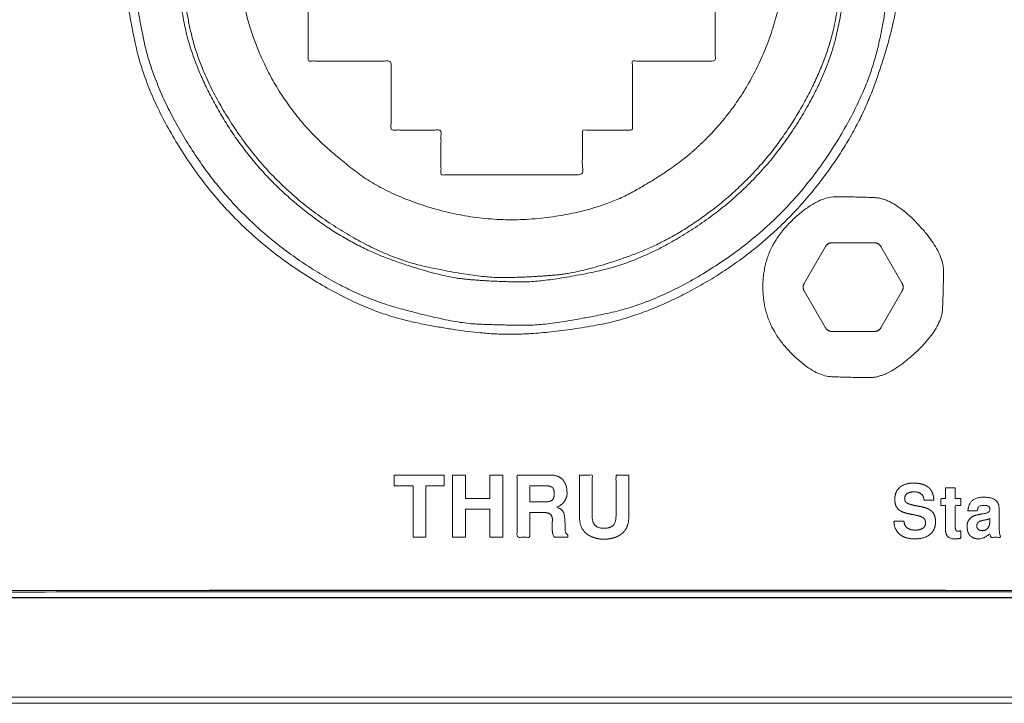
# Model space of a CAD drawing. Units: millimetres. Extents: x 1204 to 2328, y -1334 to -606.
# Drawn here: x 1416 to 1445, y -1187 to -1167 of the extents above; entities that cross this region are included whole.
import ezdxf

# ---------------------------------------------------------------- set-up
doc = ezdxf.new("R2010")
doc.units = ezdxf.units.MM
doc.header["$LTSCALE"] = 4
doc.layers.add('一般', color=7, linetype='Continuous', lineweight=5)

# ---------------------------------------------------------------- blocks, each defined once
blk = doc.blocks.new('グループ-12-1')
at = {"layer": '一般', "color": 7, "lineweight": 5}
blk.add_line((-15.609, -213.965), (-436.461, -213.966), dxfattribs=at)
at = {"layer": '一般', "color": 7, "linetype": 'Continuous', "lineweight": 5}
blk.add_line((-15.609, -213.965), (-436.461, -213.965), dxfattribs=at)
at = {"layer": '一般', "color": 7, "linetype": 'Continuous', "lineweight": 5, "transparency": 33554687}
blk.add_line((-436.461, -216.86), (-15.61, -216.861), dxfattribs=at)
at = {"layer": '一般', "color": 7, "lineweight": 5, "flags": 128}
for points in [[(-11.408, -176.296), (-440.406, -176.296), (-440.406, -213.758), (-11.408, -213.758), (-11.408, -176.296)], [(-11.408, -176.297), (-440.406, -176.297), (-440.406, -213.758), (-11.408, -213.758), (-11.408, -176.297)], [(-323.557, -203.662), (-324.804, -203.662), (-324.813, -203.662), (-324.822, -203.662), (-324.83, -203.664), (-324.84, -203.666), (-324.847, -203.668), (-324.857, -203.67), (-324.865, -203.672), (-324.876, -203.676), (-324.883, -203.679), (-324.892, -203.682), (-324.899, -203.686), (-324.907, -203.69), (-324.914, -203.693), (-324.923, -203.699), (-324.928, -203.705), (-324.935, -203.712), (-324.944, -203.716), (-324.95, -203.723), (-324.956, -203.73), (-324.962, -203.736), (-324.968, -203.744), (-324.974, -203.751), (-324.978, -203.759), (-324.982, -203.765), (-325.606, -204.847), (-325.611, -204.854), (-325.615, -204.862), (-325.619, -204.872), (-325.621, -204.878), (-325.625, -204.887), (-325.627, -204.895), (-325.63, -204.903), (-325.631, -204.913), (-325.632, -204.922), (-325.633, -204.932), (-325.633, -204.939), (-325.634, -204.948), (-325.633, -204.957), (-325.633, -204.967), (-325.632, -204.976), (-325.631, -204.985), (-325.63, -204.994), (-325.627, -205.002), (-325.625, -205.011), (-325.621, -205.019), (-325.619, -205.027), (-325.615, -205.035), (-325.611, -205.044), (-325.606, -205.054), (-324.982, -206.132), (-324.978, -206.14), (-324.974, -206.149), (-324.968, -206.155), (-324.962, -206.162), (-324.956, -206.167), (-324.95, -206.173), (-324.944, -206.18), (-324.935, -206.186), (-324.929, -206.192), (-324.923, -206.199), (-324.914, -206.202), (-324.907, -206.208), (-324.899, -206.212), (-324.892, -206.215), (-324.883, -206.219), (-324.876, -206.221), (-324.865, -206.225), (-324.857, -206.227), (-324.85, -206.231), (-324.84, -206.231), (-324.832, -206.234), (-324.822, -206.234), (-324.813, -206.236), (-324.804, -206.236), (-323.557, -206.236), (-323.548, -206.236), (-323.538, -206.234), (-323.53, -206.234), (-323.52, -206.231), (-323.511, -206.231), (-323.503, -206.227), (-323.495, -206.225), (-323.487, -206.223), (-323.478, -206.219), (-323.47, -206.215), (-323.461, -206.212), (-323.454, -206.208), (-323.446, -206.204), (-323.439, -206.199), (-323.431, -206.192), (-323.424, -206.186), (-323.417, -206.18), (-323.411, -206.173), (-323.404, -206.167), (-323.398, -206.162), (-323.393, -206.155), (-323.387, -206.149), (-323.381, -206.14), (-323.378, -206.132), (-322.754, -205.054), (-322.75, -205.044), (-322.746, -205.035), (-322.744, -205.027), (-322.74, -205.019), (-322.736, -205.011), (-322.734, -205.002), (-322.732, -204.994), (-322.73, -204.985), (-322.729, -204.976), (-322.727, -204.967), (-322.727, -204.959), (-322.727, -204.948), (-322.727, -204.939), (-322.727, -204.932), (-322.729, -204.922), (-322.73, -204.913), (-322.732, -204.903), (-322.734, -204.895), (-322.736, -204.887), (-322.74, -204.878), (-322.744, -204.872), (-322.746, -204.862), (-322.75, -204.854), (-322.754, -204.847), (-323.378, -203.765), (-323.381, -203.759), (-323.387, -203.751), (-323.393, -203.744), (-323.398, -203.736), (-323.404, -203.73), (-323.411, -203.723), (-323.417, -203.716), (-323.424, -203.712), (-323.431, -203.705), (-323.439, -203.699), (-323.446, -203.693), (-323.454, -203.69), (-323.461, -203.686), (-323.468, -203.682), (-323.478, -203.679), (-323.487, -203.676), (-323.495, -203.672), (-323.503, -203.67), (-323.511, -203.668), (-323.52, -203.666), (-323.53, -203.664), (-323.538, -203.662), (-323.548, -203.662), (-323.557, -203.662)], [(-323.548, -203.662), (-323.558, -203.662), (-324.803, -203.662), (-324.812, -203.662), (-324.822, -203.662), (-324.831, -203.665), (-324.839, -203.666), (-324.846, -203.667), (-324.857, -203.67), (-324.866, -203.671), (-324.876, -203.674), (-324.883, -203.679), (-324.891, -203.683), (-324.9, -203.687), (-324.907, -203.69), (-324.913, -203.692), (-324.922, -203.7), (-324.928, -203.705), (-324.936, -203.712), (-324.944, -203.716), (-324.951, -203.723), (-324.956, -203.731), (-324.963, -203.735), (-324.968, -203.742), (-324.973, -203.751), (-324.978, -203.758), (-324.982, -203.766), (-325.606, -204.847), (-325.611, -204.854), (-325.616, -204.862), (-325.618, -204.873), (-325.622, -204.879), (-325.625, -204.887), (-325.627, -204.895), (-325.63, -204.904), (-325.631, -204.914), (-325.633, -204.923), (-325.634, -204.932), (-325.634, -204.966), (-325.633, -204.976), (-325.631, -204.983), (-325.63, -204.993), (-325.627, -205), (-325.625, -205.01), (-325.622, -205.018), (-325.618, -205.026), (-325.616, -205.034), (-325.611, -205.043), (-325.606, -205.052), (-324.982, -206.132), (-324.978, -206.14), (-324.973, -206.149), (-324.968, -206.155), (-324.963, -206.162), (-324.956, -206.166), (-324.951, -206.174), (-324.944, -206.181), (-324.936, -206.186), (-324.929, -206.191), (-324.922, -206.199), (-324.913, -206.203), (-324.907, -206.208), (-324.9, -206.212), (-324.891, -206.216), (-324.883, -206.218), (-324.876, -206.221), (-324.866, -206.226), (-324.857, -206.226), (-324.85, -206.23), (-324.839, -206.23), (-324.833, -206.233), (-324.822, -206.233), (-324.812, -206.235), (-323.548, -206.235), (-323.539, -206.233), (-323.528, -206.233), (-323.519, -206.23), (-323.51, -206.23), (-323.503, -206.226), (-323.493, -206.226), (-323.486, -206.224), (-323.476, -206.218), (-323.471, -206.216), (-323.46, -206.212), (-323.454, -206.208), (-323.446, -206.205), (-323.44, -206.199), (-323.432, -206.191), (-323.424, -206.186), (-323.416, -206.181), (-323.411, -206.174), (-323.405, -206.166), (-323.399, -206.162), (-323.392, -206.155), (-323.388, -206.149), (-323.382, -206.14), (-323.378, -206.132), (-322.754, -205.052), (-322.751, -205.043), (-322.745, -205.034), (-322.745, -205.026), (-322.74, -205.018), (-322.736, -205.01), (-322.735, -205), (-322.733, -204.993), (-322.729, -204.983), (-322.728, -204.976), (-322.728, -204.966), (-322.728, -204.959), (-322.728, -204.949), (-322.728, -204.939), (-322.728, -204.932), (-322.728, -204.923), (-322.729, -204.914), (-322.733, -204.904), (-322.735, -204.895), (-322.736, -204.887), (-322.74, -204.879), (-322.745, -204.873), (-322.745, -204.862), (-322.751, -204.854), (-322.754, -204.847), (-323.378, -203.766), (-323.382, -203.758), (-323.388, -203.751), (-323.392, -203.742), (-323.399, -203.735), (-323.405, -203.731), (-323.411, -203.723), (-323.416, -203.716), (-323.424, -203.712), (-323.432, -203.705), (-323.44, -203.7), (-323.446, -203.692), (-323.454, -203.69), (-323.46, -203.687), (-323.468, -203.683), (-323.476, -203.679), (-323.486, -203.674), (-323.493, -203.671), (-323.503, -203.67), (-323.51, -203.667), (-323.519, -203.666), (-323.528, -203.665), (-323.539, -203.662), (-323.548, -203.662)], [(-336.599, -210.717), (-336.599, -212.212), (-336.971, -212.212), (-336.971, -210.717), (-337.519, -210.717), (-337.519, -210.407), (-336.072, -210.407), (-336.072, -210.717), (-336.599, -210.717)], [(-334.738, -211.394), (-335.452, -211.394), (-335.452, -212.212), (-335.824, -212.212), (-335.824, -210.407), (-335.452, -210.407), (-335.452, -211.084), (-334.74, -211.084), (-334.74, -210.407), (-334.367, -210.407), (-334.367, -212.212), (-334.738, -212.212), (-334.738, -211.394)], [(-440.673, -217.035), (-11.14, -217.035), (-11.14, -213.975), (-440.673, -213.975), (-440.673, -217.035)]]:
    blk.add_lwpolyline(points, dxfattribs=at)
at = {"layer": '一般', "color": 7, "linetype": 'Continuous', "lineweight": 5, "flags": 128}
for points in [[(-11.408, -176.296), (-440.406, -176.296), (-440.406, -213.758), (-11.408, -213.758)], [(-323.557, -203.662), (-324.804, -203.662), (-324.813, -203.662), (-324.822, -203.662), (-324.83, -203.664), (-324.84, -203.666), (-324.847, -203.668), (-324.857, -203.67), (-324.865, -203.672), (-324.876, -203.676), (-324.883, -203.679), (-324.892, -203.682), (-324.899, -203.686), (-324.907, -203.69), (-324.914, -203.693), (-324.923, -203.699), (-324.928, -203.705), (-324.935, -203.712), (-324.944, -203.716), (-324.95, -203.723), (-324.956, -203.73), (-324.962, -203.736), (-324.968, -203.744), (-324.974, -203.751), (-324.978, -203.759), (-324.982, -203.765), (-325.606, -204.847), (-325.611, -204.854), (-325.615, -204.862), (-325.619, -204.872), (-325.621, -204.878), (-325.625, -204.887), (-325.627, -204.895), (-325.63, -204.903), (-325.631, -204.913), (-325.632, -204.922), (-325.633, -204.932), (-325.633, -204.939), (-325.634, -204.948), (-325.633, -204.957), (-325.633, -204.967), (-325.632, -204.976), (-325.631, -204.985), (-325.63, -204.994), (-325.627, -205.002), (-325.625, -205.011), (-325.621, -205.019), (-325.619, -205.027), (-325.615, -205.035), (-325.611, -205.044), (-325.606, -205.054), (-324.982, -206.132), (-324.978, -206.14), (-324.974, -206.149), (-324.968, -206.155), (-324.962, -206.162), (-324.956, -206.167), (-324.95, -206.173), (-324.944, -206.18), (-324.935, -206.186), (-324.929, -206.192), (-324.923, -206.199), (-324.914, -206.202), (-324.907, -206.208), (-324.899, -206.212), (-324.892, -206.215), (-324.883, -206.219), (-324.876, -206.221), (-324.865, -206.225), (-324.857, -206.227), (-324.85, -206.231), (-324.84, -206.231), (-324.832, -206.234), (-324.822, -206.234), (-324.813, -206.236), (-324.804, -206.236), (-323.557, -206.236), (-323.548, -206.236), (-323.538, -206.234), (-323.53, -206.234), (-323.52, -206.231), (-323.511, -206.231), (-323.503, -206.227), (-323.495, -206.225), (-323.487, -206.223), (-323.478, -206.219), (-323.47, -206.215), (-323.461, -206.212), (-323.454, -206.208), (-323.446, -206.204), (-323.439, -206.199), (-323.431, -206.192), (-323.424, -206.186), (-323.417, -206.18), (-323.411, -206.173), (-323.404, -206.167), (-323.398, -206.162), (-323.393, -206.155), (-323.387, -206.149), (-323.381, -206.14), (-323.378, -206.132), (-322.754, -205.054), (-322.75, -205.044), (-322.746, -205.035), (-322.744, -205.027), (-322.74, -205.019), (-322.736, -205.011), (-322.734, -205.002), (-322.732, -204.994), (-322.73, -204.985), (-322.729, -204.976), (-322.727, -204.967), (-322.727, -204.959), (-322.727, -204.948), (-322.727, -204.939), (-322.727, -204.932), (-322.729, -204.922), (-322.73, -204.913), (-322.732, -204.903), (-322.734, -204.895), (-322.736, -204.887), (-322.74, -204.878), (-322.744, -204.872), (-322.746, -204.862), (-322.75, -204.854), (-322.754, -204.847), (-323.378, -203.765), (-323.381, -203.759), (-323.387, -203.751), (-323.393, -203.744), (-323.398, -203.736), (-323.404, -203.73), (-323.411, -203.723), (-323.417, -203.716), (-323.424, -203.712), (-323.431, -203.705), (-323.439, -203.699), (-323.446, -203.693), (-323.454, -203.69), (-323.461, -203.686), (-323.468, -203.682), (-323.478, -203.679), (-323.487, -203.676), (-323.495, -203.672), (-323.503, -203.67), (-323.511, -203.668), (-323.52, -203.666), (-323.53, -203.664), (-323.538, -203.662), (-323.548, -203.662)], [(-323.548, -203.662), (-323.558, -203.662), (-324.803, -203.662), (-324.812, -203.662), (-324.822, -203.662), (-324.831, -203.665), (-324.839, -203.666), (-324.846, -203.667), (-324.857, -203.67), (-324.866, -203.671), (-324.876, -203.674), (-324.883, -203.679), (-324.891, -203.683), (-324.9, -203.687), (-324.907, -203.69), (-324.913, -203.692), (-324.922, -203.7), (-324.928, -203.705), (-324.936, -203.712), (-324.944, -203.716), (-324.951, -203.723), (-324.956, -203.731), (-324.963, -203.735), (-324.968, -203.742), (-324.973, -203.751), (-324.978, -203.758), (-324.982, -203.766), (-325.606, -204.847), (-325.611, -204.854), (-325.616, -204.862), (-325.618, -204.873), (-325.622, -204.879), (-325.625, -204.887), (-325.627, -204.895), (-325.63, -204.904), (-325.631, -204.914), (-325.633, -204.923), (-325.634, -204.932), (-325.634, -204.966), (-325.633, -204.976), (-325.631, -204.983), (-325.63, -204.993), (-325.627, -205), (-325.625, -205.01), (-325.622, -205.018), (-325.618, -205.026), (-325.616, -205.034), (-325.611, -205.043), (-325.606, -205.052), (-324.982, -206.132), (-324.978, -206.14), (-324.973, -206.149), (-324.968, -206.155), (-324.963, -206.162), (-324.956, -206.166), (-324.951, -206.174), (-324.944, -206.181), (-324.936, -206.186), (-324.929, -206.191), (-324.922, -206.199), (-324.913, -206.203), (-324.907, -206.208), (-324.9, -206.212), (-324.891, -206.216), (-324.883, -206.218), (-324.876, -206.221), (-324.866, -206.226), (-324.857, -206.226), (-324.85, -206.23), (-324.839, -206.23), (-324.833, -206.233), (-324.822, -206.233), (-324.812, -206.235), (-323.548, -206.235), (-323.539, -206.233), (-323.528, -206.233), (-323.519, -206.23), (-323.51, -206.23), (-323.503, -206.226), (-323.493, -206.226), (-323.486, -206.224), (-323.476, -206.218), (-323.471, -206.216), (-323.46, -206.212), (-323.454, -206.208), (-323.446, -206.205), (-323.44, -206.199), (-323.432, -206.191), (-323.424, -206.186), (-323.416, -206.181), (-323.411, -206.174), (-323.405, -206.166), (-323.399, -206.162), (-323.392, -206.155), (-323.388, -206.149), (-323.382, -206.14), (-323.378, -206.132), (-322.754, -205.052), (-322.751, -205.043), (-322.745, -205.034), (-322.745, -205.026), (-322.74, -205.018), (-322.736, -205.01), (-322.735, -205), (-322.733, -204.993), (-322.729, -204.983), (-322.728, -204.976), (-322.728, -204.966), (-322.728, -204.959), (-322.728, -204.949), (-322.728, -204.939), (-322.728, -204.932), (-322.728, -204.923), (-322.729, -204.914), (-322.733, -204.904), (-322.735, -204.895), (-322.736, -204.887), (-322.74, -204.879), (-322.745, -204.873), (-322.745, -204.862), (-322.751, -204.854), (-322.754, -204.847), (-323.378, -203.766), (-323.382, -203.758), (-323.388, -203.751), (-323.392, -203.742), (-323.399, -203.735), (-323.405, -203.731), (-323.411, -203.723), (-323.416, -203.716), (-323.424, -203.712), (-323.432, -203.705), (-323.44, -203.7), (-323.446, -203.692), (-323.454, -203.69), (-323.46, -203.687), (-323.468, -203.683), (-323.476, -203.679), (-323.486, -203.674), (-323.493, -203.671), (-323.503, -203.67), (-323.51, -203.667), (-323.519, -203.666), (-323.528, -203.665), (-323.539, -203.662)], [(-440.673, -217.035), (-11.14, -217.035), (-11.14, -213.975), (-440.673, -213.975)]]:
    blk.add_lwpolyline(points, close=True, dxfattribs=at)
at = {"layer": '一般', "color": 7, "linetype": 'Continuous', "lineweight": 5}
for points, knots in [([(-435.28, -176.296), (-435.322, -176.296), (-435.364, -176.296), (-436.259, -176.526), (-436.784, -179.401), (-437.997, -179.302), (-439.705, -179.303), (-440.406, -179.303), (-440.406, -194.839), (-440.406, -210.375), (-438.663, -210.391), (-437.079, -210.322), (-436.72, -211.036), (-436.249, -213.071), (-435.968, -213.556), (-435.076, -213.715), (-437.617, -213.759), (-433.246, -213.758), (-395.609, -213.758), (-205.835, -213.758), (-47.558, -213.758), (-36.116, -213.758), (-18.566, -213.758), (-14.195, -213.759), (-16.737, -213.715), (-15.844, -213.556), (-15.548, -213.016), (-15.022, -210.238), (-13.796, -210.376), (-12.102, -210.375), (-11.407, -210.375), (-11.407, -194.839), (-11.407, -179.303), (-12.174, -179.303), (-13.816, -179.302), (-14.926, -179.623), (-15.547, -176.98), (-15.833, -176.489), (-16.721, -176.337), (-14.172, -176.296), (-18.543, -176.297), (-56.2, -176.296), (-261.499, -176.296), (-435.28, -176.296)], [0, 0, 0, 0.000144, 0.000144, 0.00331, 0.006476, 0.009642, 0.012808, 0.012808, 0.082987, 0.082987, 0.090858, 0.09873, 0.106601, 0.114473, 0.122345, 0.130216, 0.138088, 0.14596, 0.186352, 0.389318, 0.389318, 0.403991, 0.411823, 0.419654, 0.427486, 0.435317, 0.443148, 0.45098, 0.458811, 0.466643, 0.466643, 0.641753, 0.641753, 0.650398, 0.659042, 0.667687, 0.676332, 0.684977, 0.693621, 0.702266, 0.710911, 0.755292, 1, 1, 1]), ([(-69.038, -176.25), (-69.017, -176.25), (-68.996, -176.25), (-68.604, -176.747), (-68.533, -176.364), (-68.536, -178.315), (-68.535, -182.571), (-68.535, -188.832), (-68.535, -195.094), (-68.535, -201.322), (-68.535, -207.55), (-68.536, -211.737), (-68.533, -213.688), (-68.387, -213.458), (-69.187, -213.784), (-67.591, -213.803), (-70.701, -213.803), (-217.481, -213.803), (-357.329, -213.803), (-366.709, -213.803), (-381.115, -213.803), (-384.225, -213.803), (-382.629, -213.784), (-383.311, -213.322), (-383.281, -213.688), (-383.278, -211.737), (-383.278, -207.452), (-383.279, -202.281), (-383.279, -197.11), (-383.278, -191.192), (-383.278, -185.275), (-383.278, -179.495), (-383.281, -176.364), (-383.427, -176.594), (-382.629, -176.269), (-384.225, -176.249), (-381.115, -176.25), (-222.549, -176.25), (-69.038, -176.25)], [0, 0, 0, 0.000445, 0.000445, 0.013928, 0.027411, 0.040894, 0.040894, 0.060732, 0.060732, 0.080461, 0.080461, 0.093727, 0.106993, 0.120259, 0.133525, 0.146791, 0.160056, 0.427679, 0.427679, 0.445629, 0.455248, 0.464867, 0.474486, 0.484106, 0.493725, 0.503344, 0.503344, 0.51495, 0.51495, 0.528232, 0.528232, 0.541204, 0.554175, 0.567147, 0.580119, 0.593091, 0.606063, 1, 1, 1])]:
    blk.add_open_spline(points, degree=2, knots=knots, dxfattribs=at)
at = {"layer": '一般', "color": 7, "lineweight": 5}
for points, knots in [([(-435.28, -176.296), (-435.616, -176.296), (-436.151, -176.699), (-436.243, -177.021), (-436.466, -177.799), (-436.689, -178.577), (-436.782, -178.899), (-437.317, -179.303), (-439.029, -179.303), (-440.406, -179.303), (-440.406, -194.839), (-440.406, -210.375), (-439.041, -210.375), (-437.332, -210.375), (-436.79, -210.796), (-436.706, -211.129), (-436.467, -212.065), (-436.228, -213.001), (-436.144, -213.335), (-435.601, -213.758), (-225.906, -213.758), (-16.213, -213.758), (-15.669, -213.335), (-15.585, -213.001), (-15.346, -212.065), (-15.108, -211.129), (-15.023, -210.796), (-14.48, -210.375), (-12.772, -210.375), (-11.408, -210.375), (-11.408, -194.839), (-11.408, -179.303), (-12.784, -179.303), (-14.495, -179.303), (-15.031, -178.899), (-15.124, -178.577), (-15.347, -177.799), (-15.569, -177.021), (-15.662, -176.699), (-16.197, -176.296), (-225.906, -176.296), (-435.28, -176.296)], [0, 0, 0, 0.00072, 0.001441, 0.001441, 0.003183, 0.003183, 0.003905, 0.004627, 0.007602, 0.007602, 0.041159, 0.041159, 0.044108, 0.04485, 0.045592, 0.045592, 0.047681, 0.047681, 0.048426, 0.049172, 0.502486, 0.50323, 0.503974, 0.503974, 0.506058, 0.506058, 0.506799, 0.50754, 0.510483, 0.510483, 0.543989, 0.543989, 0.546958, 0.547679, 0.5484, 0.5484, 0.550139, 0.550139, 0.550858, 0.551577, 1, 1, 1]), ([(-435.28, -176.296), (-435.616, -176.296), (-436.151, -176.7), (-436.243, -177.022), (-436.466, -177.799), (-436.689, -178.577), (-436.782, -178.899), (-437.318, -179.303), (-439.029, -179.303), (-440.406, -179.303), (-440.406, -194.839), (-440.406, -210.375), (-439.041, -210.375), (-437.332, -210.375), (-436.79, -210.796), (-436.705, -211.129), (-436.467, -212.065), (-436.143, -213.335), (-435.6, -213.758), (-225.906, -213.758), (-16.213, -213.758), (-15.669, -213.335), (-15.585, -213.001), (-15.346, -212.065), (-15.108, -211.129), (-15.023, -210.796), (-14.48, -210.375), (-12.772, -210.375), (-11.407, -210.375), (-11.407, -194.839), (-11.407, -179.303), (-12.784, -179.303), (-14.495, -179.303), (-15.031, -178.899), (-15.124, -178.577), (-15.347, -177.799), (-15.57, -177.022), (-15.661, -176.7), (-16.197, -176.296), (-225.906, -176.296), (-435.28, -176.296)], [0, 0, 0, 0.00072, 0.001439, 0.001439, 0.003175, 0.003175, 0.003896, 0.004616, 0.007574, 0.007574, 0.040963, 0.040963, 0.043896, 0.044636, 0.045376, 0.045376, 0.047457, 0.048199, 0.048941, 0.500925, 0.501665, 0.502405, 0.502405, 0.504483, 0.504483, 0.505222, 0.505961, 0.508905, 0.508905, 0.542407, 0.542407, 0.545375, 0.546098, 0.54682, 0.54682, 0.548562, 0.548562, 0.549284, 0.550006, 1, 1, 1]), ([(-435.28, -176.296), (-435.616, -176.296), (-436.151, -176.7), (-436.243, -177.022), (-436.466, -177.799), (-436.689, -178.577), (-436.782, -178.899), (-437.318, -179.303), (-439.029, -179.303), (-440.406, -179.303), (-440.406, -194.839), (-440.406, -210.375), (-439.041, -210.375), (-437.332, -210.375), (-436.79, -210.796), (-436.705, -211.129), (-436.467, -212.065), (-436.143, -213.335), (-435.6, -213.758), (-225.906, -213.758), (-16.213, -213.758), (-15.669, -213.335), (-15.585, -213.001), (-15.346, -212.065), (-15.108, -211.129), (-15.023, -210.796), (-14.48, -210.375), (-12.772, -210.375), (-11.407, -210.375), (-11.407, -194.839), (-11.407, -179.303), (-12.784, -179.303), (-14.495, -179.303), (-15.031, -178.899), (-15.124, -178.577), (-15.347, -177.799), (-15.57, -177.022), (-15.661, -176.7), (-16.197, -176.296), (-225.906, -176.296), (-435.28, -176.296)], [0, 0, 0, 0.00072, 0.001439, 0.001439, 0.003175, 0.003175, 0.003896, 0.004616, 0.007574, 0.007574, 0.040963, 0.040963, 0.043896, 0.044636, 0.045376, 0.045376, 0.047457, 0.048199, 0.048941, 0.500925, 0.501665, 0.502405, 0.502405, 0.504483, 0.504483, 0.505222, 0.505961, 0.508905, 0.508905, 0.542407, 0.542407, 0.545375, 0.546098, 0.54682, 0.54682, 0.548562, 0.548562, 0.549284, 0.550006, 1, 1, 1]), ([(-69.038, -176.25), (-68.829, -176.25), (-68.535, -176.543), (-68.535, -195.026), (-68.535, -213.509), (-68.829, -213.803), (-225.908, -213.803), (-382.986, -213.803), (-383.279, -213.509), (-383.279, -195.026), (-383.279, -176.543), (-382.986, -176.25), (-225.908, -176.25), (-69.038, -176.25)], [0, 0, 0, 0.000593, 0.001186, 0.053598, 0.054191, 0.054784, 0.500181, 0.500771, 0.50136, 0.553425, 0.554014, 0.554603, 1, 1, 1]), ([(-328.191, -196.73), (-328.191, -197.556), (-328.191, -198.383), (-329.394, -198.383), (-330.598, -198.383), (-330.598, -199.384), (-330.598, -200.386), (-331.324, -200.386), (-332.05, -200.386), (-332.05, -201.038), (-332.05, -201.69), (-334.105, -201.69), (-336.161, -201.69), (-336.161, -201.038), (-336.161, -200.386), (-336.887, -200.386), (-337.613, -200.386), (-337.613, -199.384), (-337.613, -198.383), (-338.816, -198.383), (-340.019, -198.383), (-340.019, -197.556), (-340.019, -196.73), (-340.954, -196.73), (-341.89, -196.73), (-341.683, -197.677), (-340.8, -199.471), (-339.577, -200.877), (-337.667, -202.326), (-334.671, -203.119), (-331.593, -202.748), (-329.501, -201.578), (-328.879, -201.037), (-327.87, -200.16), (-326.595, -197.943), (-326.329, -196.73), (-327.26, -196.73), (-328.191, -196.73)], [0, 0, 0, 0.039309, 0.039309, 0.096565, 0.096565, 0.144208, 0.144208, 0.178734, 0.178734, 0.209731, 0.209731, 0.307487, 0.307487, 0.338484, 0.338484, 0.37303, 0.37303, 0.420673, 0.420673, 0.477885, 0.477885, 0.517193, 0.517193, 0.561691, 0.561691, 0.607802, 0.653913, 0.690506, 0.727099, 0.763692, 0.800285, 0.836879, 0.836879, 0.896202, 0.955525, 0.955525, 1, 1, 1]), ([(-332.929, -211.903), (-332.929, -211.866), (-332.927, -211.807), (-332.927, -211.787), (-332.925, -211.766), (-332.924, -211.728), (-332.924, -211.655), (-332.951, -211.573), (-332.978, -211.547), (-333.006, -211.523), (-333.093, -211.497), (-333.366, -211.497), (-333.579, -211.497), (-333.579, -211.855), (-333.579, -212.212), (-333.765, -212.212), (-333.95, -212.212), (-333.95, -211.31), (-333.95, -210.407), (-333.466, -210.407), (-332.914, -210.407), (-332.794, -210.43), (-332.744, -210.455), (-332.694, -210.479), (-332.618, -210.541), (-332.593, -210.579), (-332.568, -210.618), (-332.532, -210.694), (-332.519, -210.732), (-332.508, -210.772), (-332.498, -210.854), (-332.498, -211.059), (-332.65, -211.282), (-332.802, -211.34), (-332.769, -211.354), (-332.72, -211.377), (-332.703, -211.384), (-332.687, -211.393), (-332.654, -211.418), (-332.639, -211.438), (-332.621, -211.457), (-332.599, -211.489), (-332.593, -211.505), (-332.588, -211.519), (-332.577, -211.573), (-332.571, -211.612), (-332.565, -211.653), (-332.559, -211.73), (-332.556, -211.807), (-332.554, -211.922), (-332.553, -211.995), (-332.553, -212.049), (-332.512, -212.123), (-332.474, -212.146), (-332.474, -212.179), (-332.474, -212.212), (-332.673, -212.212), (-332.872, -212.212), (-332.889, -212.18), (-332.912, -212.118), (-332.917, -212.089), (-332.923, -212.059), (-332.929, -211.967), (-332.929, -211.903)], [0, 0, 0, 0.015214, 0.030427, 0.030427, 0.046761, 0.063095, 0.079429, 0.095763, 0.095763, 0.112354, 0.128945, 0.187615, 0.187615, 0.286097, 0.286097, 0.337224, 0.337224, 0.585831, 0.585831, 0.719171, 0.738108, 0.757045, 0.757045, 0.77599, 0.794935, 0.794935, 0.814268, 0.833601, 0.833601, 0.853811, 0.874021, 0.894231, 0.914441, 0.914441, 0.918921, 0.923401, 0.923401, 0.927811, 0.932221, 0.932221, 0.936779, 0.941336, 0.941336, 0.945538, 0.94974, 0.94974, 0.954002, 0.958264, 0.962525, 0.966787, 0.966787, 0.969934, 0.973082, 0.973082, 0.975421, 0.975421, 0.989493, 0.989493, 0.992052, 0.99461, 0.99461, 0.997305, 1, 1, 1]), ([(-331.227, -212.252), (-331.273, -212.261), (-331.369, -212.27), (-331.468, -212.27), (-331.565, -212.261), (-331.611, -212.252), (-331.657, -212.243), (-331.753, -212.213), (-331.801, -212.189), (-331.85, -212.167), (-331.935, -212.11), (-331.971, -212.076), (-332.007, -212.041), (-332.066, -211.949), (-332.089, -211.892), (-332.134, -211.774), (-332.134, -211.019), (-332.134, -210.407), (-331.948, -210.407), (-331.763, -210.407), (-331.763, -211.019), (-331.763, -211.792), (-331.59, -211.952), (-331.247, -211.952), (-331.074, -211.792), (-331.074, -211.019), (-331.074, -210.407), (-330.888, -210.407), (-330.703, -210.407), (-330.703, -211.019), (-330.703, -211.703), (-330.727, -211.833), (-330.75, -211.892), (-330.772, -211.949), (-330.831, -212.041), (-330.866, -212.076), (-330.902, -212.11), (-330.987, -212.167), (-331.035, -212.189), (-331.084, -212.213), (-331.18, -212.243), (-331.227, -212.252)], [0, 0, 0, 0.014436, 0.028873, 0.043309, 0.057745, 0.057745, 0.072442, 0.087138, 0.087138, 0.101663, 0.116188, 0.116188, 0.13056, 0.144931, 0.144931, 0.174287, 0.299834, 0.299834, 0.337905, 0.337905, 0.463452, 0.496435, 0.529418, 0.562401, 0.595384, 0.720931, 0.720931, 0.759002, 0.759002, 0.884549, 0.899227, 0.913904, 0.913904, 0.92815, 0.942396, 0.942396, 0.956638, 0.970881, 0.970881, 0.985441, 1, 1, 1]), ([(-332.869, -210.947), (-332.869, -210.878), (-332.901, -210.787), (-332.933, -210.763), (-332.966, -210.74), (-333.065, -210.717), (-333.355, -210.717), (-333.579, -210.717), (-333.579, -210.952), (-333.579, -211.186), (-333.355, -211.186), (-333.066, -211.186), (-332.968, -211.165), (-332.935, -211.139), (-332.902, -211.117), (-332.869, -211.021), (-332.869, -210.947)], [0, 0, 0, 0.054601, 0.109202, 0.109202, 0.164563, 0.219924, 0.406043, 0.406043, 0.601197, 0.601197, 0.787315, 0.84149, 0.895665, 0.895665, 0.947833, 1, 1, 1]), ([(-321.838, -211.137), (-321.98, -211.137), (-322.121, -211.137), (-322.13, -211.016), (-322.284, -210.895), (-322.488, -210.895), (-322.581, -210.921), (-322.615, -210.946), (-322.65, -210.973), (-322.684, -211.042), (-322.684, -211.129), (-322.655, -211.191), (-322.626, -211.212), (-322.596, -211.233), (-322.486, -211.27), (-322.406, -211.287), (-322.291, -211.31), (-322.176, -211.333), (-322.074, -211.355), (-321.926, -211.426), (-321.88, -211.476), (-321.833, -211.527), (-321.787, -211.669), (-321.787, -211.878), (-321.866, -212.063), (-321.946, -212.128), (-322.025, -212.195), (-322.247, -212.261), (-322.53, -212.261), (-322.749, -212.195), (-322.827, -212.13), (-322.905, -212.064), (-322.991, -211.873), (-322.998, -211.749), (-322.851, -211.749), (-322.704, -211.749), (-322.7, -211.812), (-322.653, -211.908), (-322.611, -211.94), (-322.569, -211.973), (-322.45, -212.005), (-322.304, -212.005), (-322.196, -211.978), (-322.156, -211.95), (-322.116, -211.924), (-322.077, -211.847), (-322.077, -211.752), (-322.109, -211.679), (-322.14, -211.654), (-322.17, -211.629), (-322.277, -211.588), (-322.353, -211.574), (-322.456, -211.553), (-322.559, -211.532), (-322.67, -211.51), (-322.829, -211.439), (-322.877, -211.392), (-322.925, -211.343), (-322.972, -211.206), (-322.972, -211.002), (-322.898, -210.827), (-322.753, -210.702), (-322.547, -210.641), (-322.377, -210.641), (-322.303, -210.646), (-322.267, -210.65), (-322.231, -210.656), (-322.155, -210.679), (-322.114, -210.693), (-322.075, -210.711), (-322.005, -210.753), (-321.947, -210.805), (-321.898, -210.876), (-321.859, -210.97), (-321.838, -211.076), (-321.838, -211.137)], [0, 0, 0, 0.019585, 0.019585, 0.036431, 0.053276, 0.070121, 0.086967, 0.086967, 0.104547, 0.122127, 0.139707, 0.157287, 0.157287, 0.175165, 0.193042, 0.193042, 0.218708, 0.218708, 0.241504, 0.2643, 0.2643, 0.287421, 0.310543, 0.333664, 0.356786, 0.356786, 0.379991, 0.403197, 0.426403, 0.449608, 0.449608, 0.473017, 0.496425, 0.496425, 0.524042, 0.524042, 0.536013, 0.547985, 0.547985, 0.560191, 0.572397, 0.584603, 0.596809, 0.596809, 0.608587, 0.620365, 0.632143, 0.64392, 0.64392, 0.655547, 0.667174, 0.667174, 0.683007, 0.683007, 0.700105, 0.717202, 0.717202, 0.734684, 0.752165, 0.769647, 0.787129, 0.80461, 0.822092, 0.839573, 0.857055, 0.857055, 0.874989, 0.892923, 0.892923, 0.91077, 0.928616, 0.946462, 0.964308, 0.982154, 1, 1, 1]), ([(-321.056, -211.089), (-321.056, -211.188), (-321.056, -211.287), (-321.135, -211.287), (-321.213, -211.287), (-321.213, -211.599), (-321.213, -211.95), (-321.204, -211.999), (-321.186, -212.023), (-321.149, -212.036), (-321.11, -212.036), (-321.078, -212.032), (-321.056, -212.029), (-321.056, -212.134), (-321.056, -212.239), (-321.09, -212.25), (-321.171, -212.261), (-321.358, -212.261), (-321.496, -212.127), (-321.496, -211.639), (-321.496, -211.287), (-321.565, -211.287), (-321.634, -211.287), (-321.634, -211.188), (-321.634, -211.089), (-321.565, -211.089), (-321.496, -211.089), (-321.496, -210.936), (-321.496, -210.782), (-321.354, -210.782), (-321.213, -210.782), (-321.213, -210.936), (-321.213, -211.089), (-321.135, -211.089), (-321.056, -211.089)], [0, 0, 0, 0.057701, 0.057701, 0.103525, 0.103525, 0.285979, 0.308748, 0.331517, 0.354286, 0.377055, 0.399824, 0.422592, 0.422592, 0.533835, 0.533835, 0.57189, 0.609946, 0.648001, 0.686057, 0.785122, 0.785122, 0.804649, 0.804649, 0.83241, 0.83241, 0.851936, 0.851936, 0.89509, 0.89509, 0.934799, 0.934799, 0.977953, 0.977953, 1, 1, 1]), ([(-320.538, -212.26), (-320.613, -212.26), (-320.733, -212.213), (-320.778, -212.167), (-320.824, -212.12), (-320.869, -211.996), (-320.869, -211.766), (-320.709, -211.586), (-320.548, -211.558), (-320.492, -211.547), (-320.435, -211.536), (-320.433, -211.536), (-320.414, -211.533), (-320.396, -211.531), (-320.377, -211.527), (-320.353, -211.524), (-320.348, -211.522), (-320.343, -211.521), (-320.324, -211.515), (-320.309, -211.513), (-320.294, -211.509), (-320.274, -211.501), (-320.268, -211.497), (-320.263, -211.494), (-320.248, -211.482), (-320.24, -211.474), (-320.231, -211.467), (-320.218, -211.452), (-320.215, -211.444), (-320.212, -211.435), (-320.21, -211.413), (-320.21, -211.344), (-320.291, -211.287), (-320.426, -211.287), (-320.499, -211.305), (-320.52, -211.321), (-320.541, -211.338), (-320.568, -211.398), (-320.573, -211.444), (-320.709, -211.444), (-320.844, -211.444), (-320.832, -211.245), (-320.599, -211.049), (-320.157, -211.049), (-319.934, -211.224), (-319.934, -211.718), (-319.934, -212.076), (-319.901, -212.145), (-319.87, -212.175), (-319.87, -212.193), (-319.87, -212.212), (-320.022, -212.212), (-320.175, -212.212), (-320.192, -212.19), (-320.208, -212.134), (-320.208, -212.098), (-320.283, -212.179), (-320.448, -212.26), (-320.538, -212.26)], [0, 0, 0, 0.137007, 0.274014, 0.274014, 0.413129, 0.552244, 0.691358, 0.830473, 0.830473, 0.879282, 0.879282, 0.881089, 0.882895, 0.882895, 0.884713, 0.886531, 0.886531, 0.888634, 0.890738, 0.890738, 0.892771, 0.894804, 0.894804, 0.896615, 0.898426, 0.898426, 0.900338, 0.90225, 0.90225, 0.904306, 0.906362, 0.908417, 0.910473, 0.912529, 0.914584, 0.914584, 0.916663, 0.918742, 0.918742, 0.924907, 0.924907, 0.933947, 0.942988, 0.952028, 0.961068, 0.977449, 0.979489, 0.98153, 0.98153, 0.982391, 0.982391, 0.989526, 0.989526, 0.990799, 0.992072, 0.992072, 0.996036, 1, 1, 1]), ([(-320.21, -211.753), (-320.21, -211.711), (-320.21, -211.669), (-320.229, -211.68), (-320.288, -211.699), (-320.328, -211.707), (-320.377, -211.717), (-320.426, -211.727), (-320.471, -211.736), (-320.532, -211.764), (-320.55, -211.783), (-320.569, -211.801), (-320.587, -211.851), (-320.587, -211.914), (-320.566, -211.966), (-320.545, -211.984), (-320.524, -212.002), (-320.469, -212.022), (-320.38, -212.022), (-320.298, -211.985), (-320.268, -211.95), (-320.239, -211.916), (-320.21, -211.817), (-320.21, -211.753)], [0, 0, 0, 0.102739, 0.102739, 0.156879, 0.211019, 0.211019, 0.277915, 0.277915, 0.338617, 0.39932, 0.39932, 0.45988, 0.520441, 0.581001, 0.641562, 0.641562, 0.701968, 0.762374, 0.822781, 0.883187, 0.883187, 0.941593, 1, 1, 1])]:
    blk.add_open_spline(points, degree=2, knots=knots, dxfattribs=at)
for points in [[(-334.105, -183.733), (-335.214, -183.733), (-338.38, -184.362), (-341.902, -186.608), (-344.403, -189.94), (-345.335, -193.231), (-345.399, -194.793), (-345.399, -196.194), (-344.702, -199.517), (-342.233, -203.153), (-338.596, -205.623), (-335.272, -206.319), (-333.057, -206.319), (-330.057, -205.757), (-326.666, -203.736), (-324.156, -200.715), (-322.978, -197.471), (-322.811, -195.505), (-322.811, -193.859), (-323.508, -190.535), (-325.977, -186.899), (-329.614, -184.43), (-332.938, -183.733), (-334.105, -183.733)], [(-345.133, -195.026), (-345.133, -196.111), (-344.52, -199.206), (-342.329, -202.644), (-339.076, -205.084), (-335.86, -205.992), (-334.333, -206.055), (-332.963, -206.055), (-329.715, -205.376), (-326.164, -202.967), (-323.756, -199.416), (-323.077, -196.168), (-323.077, -194.001), (-323.625, -191.069), (-325.596, -187.758), (-328.544, -185.309), (-331.714, -184.16), (-333.637, -183.998), (-335.247, -183.998), (-338.494, -184.677), (-342.045, -187.085), (-344.454, -190.636), (-345.133, -193.884), (-345.133, -195.026)], [(-334.104, -185.254), (-335.116, -185.254), (-337.995, -185.855), (-341.142, -187.989), (-343.277, -191.135), (-343.878, -194.014), (-343.878, -195.936), (-343.39, -198.542), (-341.634, -201.481), (-339.009, -203.651), (-336.197, -204.658), (-334.509, -204.797), (-333.092, -204.797), (-330.214, -204.196), (-327.068, -202.062), (-324.933, -198.916), (-324.332, -196.038), (-324.332, -194.014), (-324.933, -191.135), (-327.068, -187.989), (-330.214, -185.855), (-333.092, -185.254), (-334.104, -185.254)], [(-343.752, -195.025), (-343.752, -194.078), (-343.215, -191.374), (-341.296, -188.367), (-338.449, -186.231), (-335.637, -185.436), (-334.303, -185.381), (-333.107, -185.381), (-330.269, -185.975), (-327.163, -188.084), (-325.054, -191.19), (-324.459, -194.028), (-324.459, -195.92), (-324.939, -198.483), (-326.665, -201.379), (-329.245, -203.523), (-332.016, -204.529), (-333.695, -204.671), (-335.101, -204.671), (-337.94, -204.076), (-341.047, -201.967), (-343.157, -198.861), (-343.752, -196.022), (-343.752, -195.025)], [(-326.806, -204.948), (-326.806, -205.982), (-325.368, -207.527), (-324.235, -207.575), (-323.15, -207.575), (-321.608, -206.141), (-321.557, -205.005), (-321.557, -203.918), (-322.988, -202.375), (-324.123, -202.325), (-325.268, -202.325), (-326.806, -203.861), (-326.806, -204.948)]]:
    blk.add_open_spline(points, degree=2, dxfattribs=at)

msp = doc.modelspace()

# ---------------------------------------------------------------- block references
at = {"layer": '一般', "color": 7, "transparency": 33554687}
msp.add_blockref('グループ-12-1', (1764.566, -969.568), dxfattribs=at)

doc.saveas('drawing.dxf')
